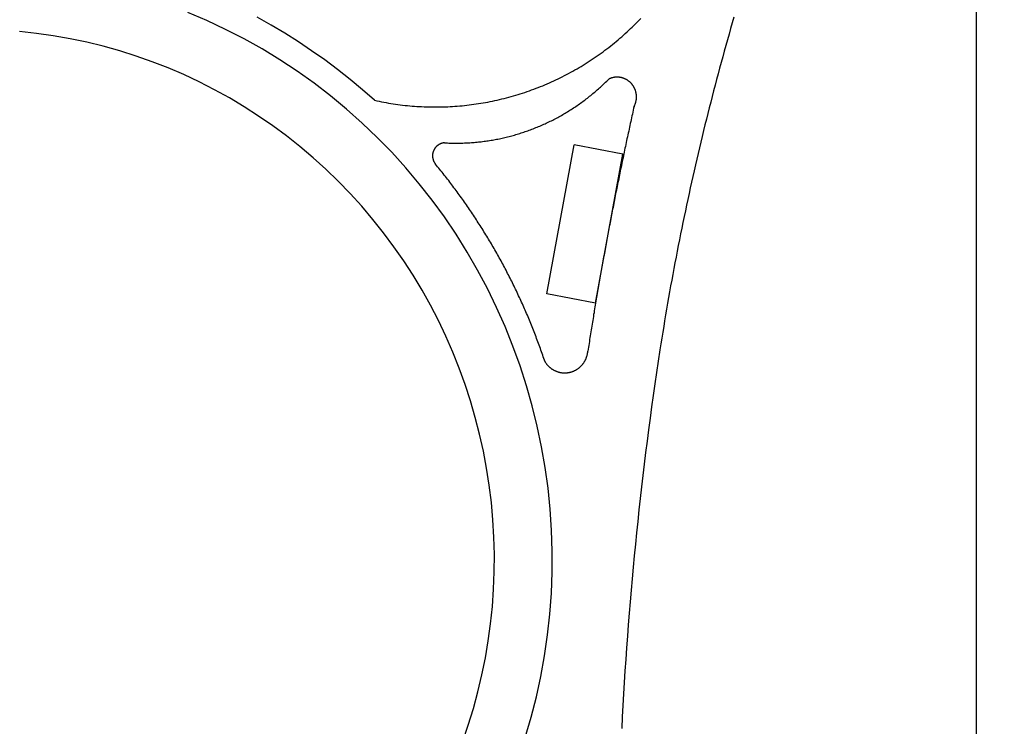
# Model space of a CAD drawing. Units: inches. Extents: x -583 to 1031, y 23 to 1262.
# Drawn here: x 1002 to 1016, y 1183 to 1193 of the extents above; entities that cross this region are included whole.
import ezdxf

# ---------------------------------------------------------------- set-up
doc = ezdxf.new("R2010")
doc.units = ezdxf.units.IN
doc.header["$MEASUREMENT"] = 0
doc.styles.add('simplex', font='simplex.shx')
doc.dimstyles.get("Standard").update_dxf_attribs({"dimscale": 0, "dimtxt": 0.09375, "dimasz": 0.15625, "dimexe": 0.125, "dimexo": 0.125, "dimgap": 0.09, "dimtad": 0, "dimdec": 4, "dimzin": 0, "dimdsep": 46, "dimlunit": 4, "dimtxsty": 'simplex', "dimblk": 'ARCHTICK', "dimcen": 0.09, "dimclrd": 10, "dimclre": 10, "dimclrt": 7, "dimadec": 1, "dimazin": 0, "dimtfac": 1, "dimtdec": 4, "dimtofl": 0, "dimtmove": 0, "dimatfit": 0, "dimfxl": 1, "dimfrac": 1, "dimtolj": 1, "dimtzin": 0, "dimarcsym": 0})

# ---------------------------------------------------------------- blocks, each defined once
blk = doc.blocks.new('_ArchTick')
at = {"color": 0, "linetype": 'ByBlock', "const_width": 0.15}
blk.add_lwpolyline([(-0.5, -0.5), (0.5, 0.5)], dxfattribs=at)
blk = doc.blocks.new('*D30')
at = {"color": 10, "lineweight": -2}
for p, q in [((1016.895, 1200.303), (1025.305, 1200.303)), ((1023.305, 1200.303), (1023.305, 1188.265)), ((1023.305, 1166.276), (1023.305, 1178.314)), ((1015.343, 1166.276), (1025.305, 1166.276))]:
    blk.add_line(p, q, dxfattribs=at)
at = {"layer": 'Defpoints', "color": 0}
for p in [(1014.895, 1200.303), (1013.343, 1166.276), (1023.305, 1166.276)]:
    blk.add_point(p, dxfattribs=at)
at = {"color": 10, "lineweight": -2, "xscale": 2.500000038838364, "yscale": 2.500000038838364, "zscale": 2.500000038838364}
for p, rotation in [((1023.305, 1200.303), 90), ((1023.305, 1166.276), 270)]:
    blk.add_blockref('_ArchTick', p, dxfattribs=dict(at, rotation=rotation))
at = {"color": 7, "insert": (1023.305, 1183.29), "char_height": 1.5, "attachment_point": 5, "rotation": 90, "style": 'simplex'}
blk.add_mtext('\\A1;2\'-10"', dxfattribs=at)
blk = doc.blocks.new('*D31')
at = {"color": 10, "lineweight": -2}
for p, q in [((1015.824, 1197.746), (1015.824, 1159.926)), ((989.825, 1163.882), (989.825, 1159.926)), ((989.825, 1161.926), (998.446, 1161.926)), ((1015.824, 1161.926), (1007.255, 1161.926))]:
    blk.add_line(p, q, dxfattribs=at)
at = {"layer": 'Defpoints', "color": 0}
for p in [(1015.824, 1199.746), (989.825, 1165.882), (989.825, 1161.926)]:
    blk.add_point(p, dxfattribs=at)
at = {"color": 10, "lineweight": -2, "xscale": 2.500000038838364, "yscale": 2.500000038838364, "zscale": 2.500000038838364, "rotation": 180}
blk.add_blockref('_ArchTick', (989.825, 1161.926), dxfattribs=at)
at = {"color": 10, "lineweight": -2, "xscale": 2.500000038838364, "yscale": 2.500000038838364, "zscale": 2.500000038838364}
blk.add_blockref('_ArchTick', (1015.824, 1161.926), dxfattribs=at)
at = {"color": 7, "insert": (1002.85, 1161.926), "char_height": 1.5, "attachment_point": 5, "style": 'simplex'}
blk.add_mtext('\\A1;2\'-2"', dxfattribs=at)

msp = doc.modelspace()

# ---------------------------------------------------------------- linework, layer by layer
for p, q in [((1009.76447, 1189.18103), (1010.15037, 1191.28457)), ((1010.83959, 1191.15371), (1010.15037, 1191.28457)), ((1010.4537, 1189.05017), (1010.83959, 1191.15371)), ((1010.4537, 1189.05017), (1009.76447, 1189.18103))]:
    msp.add_line(p, q)
at = {"color": 120}
msp.add_polyline3d([(1009.46261, 1182.92668, 0), (1009.54561, 1183.21073, 0), (1009.61861, 1183.49761, 0), (1009.68161, 1183.78696, 0), (1009.73461, 1184.0784, 0), (1009.77661, 1184.37156, 0), (1009.80861, 1184.66608, 0), (1009.83061, 1184.96158, 0), (1009.84161, 1185.25768, 0), (1009.84261, 1185.554, 0), (1009.83361, 1185.85017, 0), (1009.81361, 1186.14582, 0), (1009.78361, 1186.44056, 0), (1009.74361, 1186.73402, 0), (1009.69261, 1187.02583, 0), (1009.63161, 1187.31561, 0), (1009.56061, 1187.603, 0), (1009.47961, 1187.88764, 0), (1009.38861, 1188.16915, 0), (1009.28861, 1188.44719, 0), (1009.17761, 1188.72139, 0), (1009.05761, 1188.99141, 0), (1008.92861, 1189.25691, 0), (1008.78961, 1189.51755, 0), (1008.64261, 1189.77299, 0), (1008.48561, 1190.02292, 0), (1008.32061, 1190.26701, 0), (1008.14661, 1190.50495, 0), (1007.96561, 1190.73644, 0), (1007.77561, 1190.96119, 0), (1007.57761, 1191.17891, 0), (1007.37261, 1191.38932, 0), (1007.16061, 1191.59216, 0), (1006.94061, 1191.78716, 0), (1006.71461, 1191.97409, 0), (1006.48261, 1192.15269, 0), (1006.24361, 1192.32276, 0), (1005.99961, 1192.48406, 0), (1005.74961, 1192.63639, 0), (1005.49461, 1192.77956, 0), (1005.23461, 1192.91339, 0), (1004.97061, 1193.0377, 0), (1004.70161, 1193.15235, 0)], dxfattribs=at)
for points in [[(1007.33461, 1191.91251, 0), (1007.16461, 1192.06188, 0), (1006.99061, 1192.20665, 0), (1006.81361, 1192.34671, 0), (1006.63261, 1192.48198, 0), (1006.44861, 1192.61236, 0), (1006.26161, 1192.73776, 0), (1006.07061, 1192.85809, 0), (1005.87661, 1192.97326, 0), (1005.68061, 1193.0832, 0)], [(1007.33461, 1191.91251, 0), (1007.36661, 1191.90538, 0), (1007.39961, 1191.89853, 0), (1007.43261, 1191.89196, 0), (1007.46561, 1191.88567, 0), (1007.49861, 1191.87965, 0), (1007.53261, 1191.87392, 0), (1007.56561, 1191.86847, 0), (1007.59861, 1191.8633, 0), (1007.63161, 1191.85841, 0), (1007.66461, 1191.8538, 0), (1007.69861, 1191.84948, 0), (1007.73161, 1191.84543, 0), (1007.76561, 1191.84167, 0), (1007.79861, 1191.83819, 0), (1007.83161, 1191.835, 0), (1007.86561, 1191.83208, 0), (1007.89861, 1191.82946, 0), (1007.93261, 1191.82711, 0), (1007.96561, 1191.82505, 0), (1007.99961, 1191.82327, 0), (1008.03361, 1191.82178, 0), (1008.06661, 1191.82057, 0), (1008.10061, 1191.81964, 0), (1008.13361, 1191.819, 0), (1008.16761, 1191.81865, 0), (1008.20061, 1191.81857, 0), (1008.23461, 1191.81879, 0), (1008.26861, 1191.81928, 0), (1008.30161, 1191.82006, 0), (1008.33561, 1191.82113, 0), (1008.36861, 1191.82248, 0), (1008.40261, 1191.82411, 0), (1008.43561, 1191.82603, 0), (1008.46961, 1191.82823, 0), (1008.50361, 1191.83072, 0), (1008.53661, 1191.83348, 0), (1008.56961, 1191.83654, 0), (1008.60361, 1191.83987, 0), (1008.63661, 1191.84349, 0), (1008.67061, 1191.84739, 0), (1008.70361, 1191.85157, 0), (1008.73661, 1191.85604, 0), (1008.77061, 1191.86078, 0), (1008.80361, 1191.86581, 0), (1008.83661, 1191.87112, 0), (1008.86961, 1191.87671, 0), (1008.90261, 1191.88258, 0), (1008.93561, 1191.88873, 0), (1008.96861, 1191.89516, 0), (1009.00161, 1191.90187, 0), (1009.03461, 1191.90886, 0), (1009.06761, 1191.91613, 0), (1009.10061, 1191.92367, 0), (1009.13261, 1191.93149, 0), (1009.16561, 1191.93959, 0), (1009.19861, 1191.94796, 0), (1009.23061, 1191.95661, 0), (1009.26361, 1191.96553, 0), (1009.29561, 1191.97473, 0), (1009.32761, 1191.9842, 0), (1009.35961, 1191.99394, 0), (1009.39161, 1192.00396, 0), (1009.42461, 1192.01425, 0), (1009.45561, 1192.0248, 0), (1009.48761, 1192.03563, 0), (1009.51961, 1192.04673, 0), (1009.55161, 1192.0581, 0), (1009.58261, 1192.06973, 0), (1009.61461, 1192.08163, 0), (1009.64561, 1192.0938, 0), (1009.67761, 1192.10623, 0), (1009.70861, 1192.11893, 0), (1009.73961, 1192.13189, 0), (1009.77061, 1192.14511, 0), (1009.80161, 1192.1586, 0), (1009.83161, 1192.17235, 0), (1009.86261, 1192.18635, 0), (1009.89361, 1192.20062, 0), (1009.92361, 1192.21514, 0), (1009.95361, 1192.22992, 0), (1009.98361, 1192.24495, 0), (1010.01461, 1192.26024, 0), (1010.04361, 1192.27579, 0), (1010.07361, 1192.29159, 0), (1010.10361, 1192.30763, 0), (1010.13261, 1192.32393, 0), (1010.16261, 1192.34048, 0), (1010.19161, 1192.35728, 0), (1010.22061, 1192.37432, 0), (1010.24961, 1192.39161, 0), (1010.27861, 1192.40915, 0), (1010.30761, 1192.42692, 0), (1010.33561, 1192.44494, 0), (1010.36461, 1192.4632, 0), (1010.39261, 1192.4817, 0), (1010.42061, 1192.50044, 0), (1010.44861, 1192.51942, 0), (1010.47661, 1192.53863, 0), (1010.50361, 1192.55808, 0), (1010.53161, 1192.57776, 0), (1010.55861, 1192.59767, 0), (1010.58561, 1192.61781, 0), (1010.61261, 1192.63818, 0), (1010.63961, 1192.65878, 0), (1010.66661, 1192.67961, 0), (1010.69261, 1192.70066, 0), (1010.71861, 1192.72193, 0), (1010.74561, 1192.74343, 0), (1010.77061, 1192.76514, 0), (1010.79661, 1192.78708, 0), (1010.82261, 1192.80923, 0), (1010.84761, 1192.83159, 0), (1010.87261, 1192.85418, 0), (1010.89761, 1192.87697, 0), (1010.92261, 1192.89997, 0), (1010.94761, 1192.92319, 0), (1010.97161, 1192.94661, 0), (1010.99661, 1192.97024, 0), (1011.02061, 1192.99407, 0), (1011.04461, 1193.01811, 0), (1011.06761, 1193.04235, 0), (1011.09161, 1193.06679, 0)], [(1012.40461, 1193.08606, 0), (1012.38161, 1193.00646, 0), (1012.35861, 1192.92681, 0), (1012.33561, 1192.84711, 0), (1012.31361, 1192.76735, 0), (1012.29161, 1192.68754, 0), (1012.26861, 1192.60769, 0), (1012.24661, 1192.52778, 0), (1012.22561, 1192.44782, 0), (1012.20361, 1192.36781, 0), (1012.18161, 1192.28775, 0), (1012.16061, 1192.20765, 0), (1012.13961, 1192.12749, 0), (1012.11861, 1192.04729, 0), (1012.09761, 1191.96704, 0), (1012.07761, 1191.88674, 0), (1012.05661, 1191.80639, 0), (1012.03661, 1191.726, 0), (1012.01661, 1191.64556, 0), (1011.99661, 1191.56508, 0), (1011.97661, 1191.48455, 0), (1011.95761, 1191.40398, 0), (1011.93861, 1191.32336, 0), (1011.91861, 1191.2427, 0), (1011.90061, 1191.16199, 0), (1011.88161, 1191.08124, 0), (1011.86261, 1191.00045, 0), (1011.84461, 1190.91961, 0), (1011.82561, 1190.83874, 0), (1011.80761, 1190.75782, 0), (1011.78961, 1190.67686, 0), (1011.77261, 1190.59586, 0), (1011.75461, 1190.51482, 0), (1011.73761, 1190.43374, 0), (1011.72061, 1190.35262, 0), (1011.70361, 1190.27146, 0), (1011.68661, 1190.19026, 0), (1011.66961, 1190.10902, 0), (1011.65361, 1190.02775, 0), (1011.63661, 1189.94644, 0), (1011.62061, 1189.86509, 0), (1011.60461, 1189.7837, 0), (1011.58961, 1189.70228, 0), (1011.57361, 1189.62082, 0), (1011.55861, 1189.53933, 0), (1011.54261, 1189.4578, 0), (1011.52761, 1189.37624, 0), (1011.51261, 1189.29464, 0), (1011.49861, 1189.21301, 0), (1011.48361, 1189.13134, 0), (1011.46961, 1189.04965, 0), (1011.45561, 1188.96792, 0), (1011.44161, 1188.88615, 0), (1011.42761, 1188.80436, 0), (1011.41461, 1188.72253, 0), (1011.40061, 1188.64068, 0), (1011.38761, 1188.55879, 0), (1011.37461, 1188.47687, 0), (1011.36161, 1188.39493, 0)], [(1008.57961, 1182.86891, 0), (1008.65861, 1183.10005, 0), (1008.72961, 1183.33369, 0), (1008.79361, 1183.56959, 0), (1008.84961, 1183.80748, 0), (1008.89861, 1184.04711, 0), (1008.93861, 1184.28823, 0), (1008.97161, 1184.53058, 0), (1008.99761, 1184.77389, 0), (1009.01461, 1185.01792, 0), (1009.02361, 1185.26239, 0), (1009.02561, 1185.50704, 0), (1009.01961, 1185.75162, 0), (1009.00561, 1185.99586, 0), (1008.98361, 1186.2395, 0), (1008.95361, 1186.48227, 0), (1008.91561, 1186.72393, 0), (1008.87061, 1186.96421, 0), (1008.81761, 1187.20284, 0), (1008.75661, 1187.43959, 0), (1008.68861, 1187.67418, 0), (1008.61261, 1187.90638, 0), (1008.52961, 1188.13593, 0), (1008.43861, 1188.36259, 0), (1008.34161, 1188.58611, 0), (1008.23661, 1188.80626, 0), (1008.12461, 1189.02279, 0), (1008.00561, 1189.23549, 0), (1007.87961, 1189.44411, 0), (1007.74761, 1189.64844, 0), (1007.60861, 1189.84826, 0), (1007.46361, 1190.04335, 0), (1007.31261, 1190.23351, 0), (1007.15461, 1190.41853, 0), (1006.99161, 1190.59821, 0), (1006.82261, 1190.77236, 0), (1006.64861, 1190.94079, 0), (1006.46861, 1191.10333, 0), (1006.28361, 1191.2598, 0), (1006.09361, 1191.41003, 0), (1005.89961, 1191.55386, 0), (1005.70061, 1191.69113, 0), (1005.49661, 1191.82171, 0), (1005.28961, 1191.94545, 0), (1005.07861, 1192.06221, 0), (1004.86361, 1192.17188, 0), (1004.64461, 1192.27433, 0), (1004.42361, 1192.36946, 0), (1004.19861, 1192.45716, 0), (1003.97161, 1192.53734, 0), (1003.74161, 1192.60992, 0), (1003.50961, 1192.67481, 0), (1003.27661, 1192.73194, 0), (1003.04061, 1192.78127, 0), (1002.80361, 1192.82272, 0), (1002.56561, 1192.85626, 0), (1002.32661, 1192.88186, 0)], [(1008.32361, 1191.31285, 0), (1008.34361, 1191.31182, 0), (1008.36261, 1191.31093, 0), (1008.38261, 1191.31017, 0), (1008.40261, 1191.30954, 0), (1008.42261, 1191.30904, 0), (1008.44261, 1191.30868, 0), (1008.46261, 1191.30845, 0), (1008.48261, 1191.30835, 0), (1008.50261, 1191.30839, 0), (1008.52261, 1191.30855, 0), (1008.54261, 1191.30885, 0), (1008.56261, 1191.30929, 0), (1008.58261, 1191.30985, 0), (1008.60261, 1191.31055, 0), (1008.62261, 1191.31138, 0), (1008.64161, 1191.31234, 0), (1008.66161, 1191.31344, 0), (1008.68161, 1191.31466, 0), (1008.70161, 1191.31602, 0), (1008.72161, 1191.31751, 0), (1008.74161, 1191.31914, 0), (1008.76161, 1191.32089, 0), (1008.78161, 1191.32278, 0), (1008.80061, 1191.3248, 0), (1008.82061, 1191.32696, 0), (1008.84061, 1191.32924, 0), (1008.86061, 1191.33165, 0), (1008.88061, 1191.3342, 0), (1008.89961, 1191.33688, 0), (1008.91961, 1191.33969, 0), (1008.93961, 1191.34263, 0), (1008.95961, 1191.3457, 0), (1008.97861, 1191.34891, 0), (1008.99861, 1191.35224, 0), (1009.01861, 1191.35571, 0), (1009.03761, 1191.3593, 0), (1009.05761, 1191.36303, 0), (1009.07661, 1191.36689, 0), (1009.09661, 1191.37087, 0), (1009.11661, 1191.37499, 0), (1009.13561, 1191.37923, 0), (1009.15461, 1191.38361, 0), (1009.17461, 1191.38812, 0), (1009.19361, 1191.39275, 0), (1009.21361, 1191.39751, 0), (1009.23261, 1191.4024, 0), (1009.25161, 1191.40743, 0), (1009.27161, 1191.41257, 0), (1009.29061, 1191.41785, 0), (1009.30961, 1191.42326, 0), (1009.32861, 1191.42879, 0), (1009.34761, 1191.43445, 0), (1009.36761, 1191.44024, 0), (1009.38661, 1191.44615, 0), (1009.40561, 1191.45219, 0), (1009.42461, 1191.45836, 0), (1009.44361, 1191.46465, 0), (1009.46261, 1191.47107, 0), (1009.48061, 1191.47762, 0), (1009.49961, 1191.48429, 0), (1009.51861, 1191.49108, 0), (1009.53761, 1191.49801, 0), (1009.55561, 1191.50505, 0), (1009.57461, 1191.51222, 0), (1009.59361, 1191.51951, 0), (1009.61161, 1191.52693, 0), (1009.63061, 1191.53447, 0), (1009.64861, 1191.54213, 0), (1009.66761, 1191.54992, 0), (1009.68561, 1191.55783, 0), (1009.70361, 1191.56585, 0), (1009.72261, 1191.57401, 0), (1009.74061, 1191.58228, 0), (1009.75861, 1191.59067, 0), (1009.77661, 1191.59919, 0), (1009.79461, 1191.60782, 0), (1009.81261, 1191.61657, 0), (1009.83061, 1191.62545, 0), (1009.84861, 1191.63444, 0), (1009.86661, 1191.64355, 0), (1009.88361, 1191.65278, 0), (1009.90161, 1191.66213, 0), (1009.91961, 1191.67159, 0), (1009.93661, 1191.68117, 0), (1009.95461, 1191.69087, 0), (1009.97161, 1191.70069, 0), (1009.98961, 1191.71062, 0), (1010.00661, 1191.72066, 0), (1010.02361, 1191.73082, 0), (1010.04061, 1191.7411, 0), (1010.05861, 1191.75149, 0), (1010.07561, 1191.76199, 0), (1010.09261, 1191.77261, 0), (1010.10961, 1191.78334, 0), (1010.12561, 1191.79418, 0), (1010.14261, 1191.80513, 0), (1010.15961, 1191.8162, 0), (1010.17661, 1191.82737, 0), (1010.19261, 1191.83866, 0), (1010.20961, 1191.85006, 0), (1010.22561, 1191.86156, 0), (1010.24161, 1191.87318, 0), (1010.25861, 1191.8849, 0), (1010.27461, 1191.89673, 0), (1010.29061, 1191.90867, 0), (1010.30661, 1191.92071, 0), (1010.32261, 1191.93287, 0), (1010.33861, 1191.94512, 0), (1010.35461, 1191.95749, 0), (1010.36961, 1191.96995, 0), (1010.38561, 1191.98253, 0), (1010.40161, 1191.9952, 0), (1010.41661, 1192.00798, 0), (1010.43161, 1192.02086, 0), (1010.44761, 1192.03385, 0), (1010.46261, 1192.04693, 0), (1010.47761, 1192.06012, 0), (1010.49261, 1192.07341, 0), (1010.50761, 1192.08679, 0), (1010.52261, 1192.10028, 0), (1010.53761, 1192.11386, 0), (1010.55261, 1192.12755, 0), (1010.56661, 1192.14133, 0), (1010.58161, 1192.15521, 0), (1010.59561, 1192.16918, 0), (1010.61061, 1192.18325, 0), (1010.62461, 1192.19742, 0), (1010.63861, 1192.21168, 0)], [(1010.99661, 1191.82646, 0), (1010.99961, 1191.83129, 0), (1011.00161, 1191.83617, 0), (1011.00361, 1191.84109, 0), (1011.00661, 1191.84607, 0), (1011.00861, 1191.85108, 0), (1011.01061, 1191.85614, 0), (1011.01261, 1191.86125, 0), (1011.01461, 1191.86639, 0), (1011.01661, 1191.87156, 0), (1011.01761, 1191.87677, 0), (1011.01961, 1191.88202, 0), (1011.02061, 1191.88729, 0), (1011.02261, 1191.8926, 0), (1011.02361, 1191.89793, 0), (1011.02461, 1191.90328, 0), (1011.02561, 1191.90866, 0), (1011.02661, 1191.91406, 0), (1011.02761, 1191.91948, 0), (1011.02861, 1191.92491, 0), (1011.02861, 1191.93036, 0), (1011.02961, 1191.93582, 0), (1011.02961, 1191.94129, 0), (1011.03061, 1191.94676, 0), (1011.03061, 1191.95225, 0), (1011.03061, 1191.95773, 0), (1011.03061, 1191.96322, 0), (1011.03061, 1191.96871, 0), (1011.03061, 1191.97419, 0), (1011.03061, 1191.97967, 0), (1011.02961, 1191.98514, 0), (1011.02961, 1191.9906, 0), (1011.02861, 1191.99605, 0), (1011.02761, 1192.00149, 0), (1011.02661, 1192.00691, 0), (1011.02561, 1192.01231, 0), (1011.02461, 1192.0177, 0), (1011.02361, 1192.02306, 0), (1011.02261, 1192.02839, 0), (1011.02161, 1192.03371, 0), (1011.01961, 1192.03899, 0), (1011.01861, 1192.04424, 0), (1011.01661, 1192.04946, 0), (1011.01461, 1192.05465, 0), (1011.01261, 1192.0598, 0), (1011.01061, 1192.06491, 0), (1011.00861, 1192.06998, 0), (1011.00661, 1192.07501, 0), (1011.00461, 1192.07999, 0), (1011.00261, 1192.08493, 0), (1010.99961, 1192.08982, 0), (1010.99761, 1192.09466, 0), (1010.99461, 1192.09945, 0), (1010.99161, 1192.10418, 0), (1010.98861, 1192.10886, 0), (1010.98661, 1192.11348, 0), (1010.98361, 1192.11804, 0), (1010.97961, 1192.12254, 0), (1010.97661, 1192.12698, 0), (1010.97361, 1192.13135, 0), (1010.97061, 1192.13566, 0), (1010.96661, 1192.13989, 0), (1010.96361, 1192.14406, 0), (1010.95961, 1192.14816, 0), (1010.95561, 1192.15219, 0), (1010.95261, 1192.15614, 0), (1010.94861, 1192.16001, 0), (1010.94461, 1192.16381, 0), (1010.94061, 1192.16753, 0), (1010.93661, 1192.17117, 0), (1010.93261, 1192.17472, 0), (1010.92861, 1192.1782, 0), (1010.92361, 1192.18158, 0), (1010.91961, 1192.18489, 0), (1010.91561, 1192.1881, 0), (1010.91061, 1192.19123, 0), (1010.90661, 1192.19427, 0), (1010.90161, 1192.19722, 0), (1010.89761, 1192.20007, 0), (1010.89261, 1192.20283, 0), (1010.88761, 1192.2055, 0), (1010.88361, 1192.20807, 0), (1010.87861, 1192.21055, 0), (1010.87361, 1192.21293, 0), (1010.86861, 1192.21521, 0), (1010.86361, 1192.21739, 0), (1010.85861, 1192.21948, 0), (1010.85361, 1192.22146, 0), (1010.84861, 1192.22334, 0), (1010.84361, 1192.22512, 0), (1010.83861, 1192.2268, 0), (1010.83361, 1192.22837, 0), (1010.82761, 1192.22984, 0), (1010.82261, 1192.2312, 0), (1010.81761, 1192.23246, 0), (1010.81261, 1192.23362, 0), (1010.80661, 1192.23466, 0), (1010.80161, 1192.2356, 0), (1010.79661, 1192.23644, 0), (1010.79061, 1192.23717, 0), (1010.78561, 1192.23779, 0), (1010.78061, 1192.2383, 0), (1010.77461, 1192.2387, 0), (1010.76961, 1192.239, 0), (1010.76361, 1192.23918, 0), (1010.75861, 1192.23926, 0), (1010.75361, 1192.23924, 0), (1010.74761, 1192.2391, 0), (1010.74261, 1192.23885, 0), (1010.73761, 1192.2385, 0), (1010.73161, 1192.23804, 0), (1010.72661, 1192.23747, 0), (1010.72061, 1192.23679, 0), (1010.71561, 1192.23601, 0), (1010.71061, 1192.23512, 0), (1010.70461, 1192.23412, 0), (1010.69961, 1192.23302, 0), (1010.69461, 1192.23181, 0), (1010.68961, 1192.23049, 0), (1010.68361, 1192.22907, 0), (1010.67861, 1192.22755, 0), (1010.67361, 1192.22592, 0), (1010.66861, 1192.22419, 0), (1010.66361, 1192.22235, 0), (1010.65861, 1192.22042, 0), (1010.65361, 1192.21838, 0), (1010.64861, 1192.21625, 0), (1010.64361, 1192.21401, 0), (1010.63861, 1192.21168, 0)], [(1010.99661, 1191.82646, 0), (1010.99061, 1191.79968, 0), (1010.98461, 1191.77289, 0), (1010.97861, 1191.7461, 0), (1010.97261, 1191.71931, 0), (1010.96661, 1191.69251, 0), (1010.96061, 1191.66571, 0), (1010.95561, 1191.63891, 0), (1010.94961, 1191.6121, 0), (1010.94361, 1191.58529, 0), (1010.93761, 1191.55848, 0), (1010.93161, 1191.53166, 0), (1010.92561, 1191.50485, 0), (1010.92061, 1191.47802, 0), (1010.91461, 1191.4512, 0), (1010.90861, 1191.42437, 0), (1010.90261, 1191.39754, 0), (1010.89661, 1191.37071, 0), (1010.89161, 1191.34387, 0), (1010.88561, 1191.31703, 0), (1010.87961, 1191.29019, 0), (1010.87461, 1191.26334, 0), (1010.86861, 1191.23649, 0), (1010.86261, 1191.20964, 0), (1010.85761, 1191.18279, 0), (1010.85161, 1191.15593, 0), (1010.84561, 1191.12907, 0), (1010.84061, 1191.10221, 0), (1010.83461, 1191.07534, 0), (1010.82961, 1191.04847, 0), (1010.82361, 1191.0216, 0), (1010.81761, 1190.99472, 0), (1010.81261, 1190.96785, 0), (1010.80661, 1190.94096, 0), (1010.80161, 1190.91408, 0), (1010.79561, 1190.88719, 0), (1010.79061, 1190.8603, 0), (1010.78461, 1190.83341, 0), (1010.77961, 1190.80652, 0), (1010.77461, 1190.77962, 0), (1010.76861, 1190.75272, 0), (1010.76361, 1190.72581, 0), (1010.75761, 1190.69891, 0), (1010.75261, 1190.672, 0), (1010.74761, 1190.64508, 0), (1010.74161, 1190.61817, 0), (1010.73661, 1190.59125, 0), (1010.73061, 1190.56433, 0), (1010.72561, 1190.53741, 0), (1010.72061, 1190.51048, 0), (1010.71561, 1190.48355, 0), (1010.70961, 1190.45662, 0), (1010.70461, 1190.42968, 0), (1010.69961, 1190.40274, 0), (1010.69461, 1190.3758, 0), (1010.68861, 1190.34886, 0), (1010.68361, 1190.32192, 0), (1010.67861, 1190.29497, 0), (1010.67361, 1190.26802, 0), (1010.66861, 1190.24106, 0), (1010.66261, 1190.2141, 0), (1010.65761, 1190.18715, 0), (1010.65261, 1190.16018, 0), (1010.64761, 1190.13322, 0), (1010.64261, 1190.10625, 0), (1010.63761, 1190.07928, 0), (1010.63261, 1190.05231, 0), (1010.62761, 1190.02533, 0), (1010.62261, 1189.99835, 0), (1010.61761, 1189.97137, 0), (1010.61261, 1189.94439, 0), (1010.60761, 1189.9174, 0), (1010.60261, 1189.89042, 0), (1010.59761, 1189.86342, 0), (1010.59261, 1189.83643, 0), (1010.58761, 1189.80943, 0), (1010.58261, 1189.78243, 0), (1010.57761, 1189.75543, 0), (1010.57261, 1189.72843, 0), (1010.56761, 1189.70142, 0), (1010.56261, 1189.67441, 0), (1010.55761, 1189.6474, 0), (1010.55261, 1189.62039, 0), (1010.54861, 1189.59337, 0), (1010.54361, 1189.56635, 0), (1010.53861, 1189.53933, 0), (1010.53361, 1189.5123, 0), (1010.52861, 1189.48527, 0), (1010.52461, 1189.45824, 0), (1010.51961, 1189.43121, 0), (1010.51461, 1189.40418, 0), (1010.50961, 1189.37714, 0), (1010.50561, 1189.3501, 0), (1010.50061, 1189.32306, 0), (1010.49561, 1189.29601, 0), (1010.49061, 1189.26897, 0), (1010.48661, 1189.24192, 0), (1010.48161, 1189.21487, 0), (1010.47761, 1189.18781, 0), (1010.47261, 1189.16075, 0), (1010.46761, 1189.13369, 0), (1010.46361, 1189.10663, 0), (1010.45861, 1189.07957, 0), (1010.45461, 1189.0525, 0), (1010.44961, 1189.02543, 0), (1010.44461, 1188.99836, 0), (1010.44061, 1188.97129, 0), (1010.43561, 1188.94421, 0), (1010.43161, 1188.91713, 0), (1010.42661, 1188.89005, 0), (1010.42261, 1188.86297, 0), (1010.41861, 1188.83588, 0), (1010.41361, 1188.8088, 0), (1010.40961, 1188.78171, 0), (1010.40461, 1188.75461, 0), (1010.40061, 1188.72752, 0), (1010.39561, 1188.70042, 0), (1010.39161, 1188.67332, 0), (1010.38761, 1188.64622, 0), (1010.38261, 1188.61912, 0), (1010.37861, 1188.59201, 0), (1010.37461, 1188.5649, 0), (1010.36961, 1188.53779, 0), (1010.36561, 1188.51068, 0), (1010.36161, 1188.48356, 0), (1010.35761, 1188.45645, 0), (1010.35261, 1188.42933, 0), (1010.34861, 1188.4022, 0), (1010.34461, 1188.37508, 0)], [(1008.32361, 1191.31285, 0), (1008.32061, 1191.31263, 0), (1008.31661, 1191.31235, 0), (1008.31361, 1191.31203, 0), (1008.31061, 1191.31165, 0), (1008.30761, 1191.31121, 0), (1008.30461, 1191.31073, 0), (1008.30161, 1191.31019, 0), (1008.29861, 1191.30959, 0), (1008.29561, 1191.30895, 0), (1008.29261, 1191.30825, 0), (1008.28961, 1191.3075, 0), (1008.28661, 1191.3067, 0), (1008.28361, 1191.30584, 0), (1008.28061, 1191.30494, 0), (1008.27761, 1191.30398, 0), (1008.27461, 1191.30297, 0), (1008.27161, 1191.30192, 0), (1008.26961, 1191.30081, 0), (1008.26661, 1191.29965, 0), (1008.26361, 1191.29844, 0), (1008.26061, 1191.29718, 0), (1008.25761, 1191.29587, 0), (1008.25461, 1191.29452, 0), (1008.25261, 1191.29311, 0), (1008.24961, 1191.29166, 0), (1008.24661, 1191.29016, 0), (1008.24361, 1191.28861, 0), (1008.24161, 1191.28702, 0), (1008.23861, 1191.28538, 0), (1008.23661, 1191.2837, 0), (1008.23361, 1191.28197, 0), (1008.23061, 1191.28019, 0), (1008.22861, 1191.27838, 0), (1008.22561, 1191.27651, 0), (1008.22361, 1191.27461, 0), (1008.22161, 1191.27266, 0), (1008.21861, 1191.27067, 0), (1008.21661, 1191.26864, 0), (1008.21461, 1191.26657, 0), (1008.21161, 1191.26446, 0), (1008.20961, 1191.26231, 0), (1008.20761, 1191.26012, 0), (1008.20561, 1191.25789, 0), (1008.20261, 1191.25563, 0), (1008.20061, 1191.25332, 0), (1008.19861, 1191.25099, 0), (1008.19661, 1191.24861, 0), (1008.19461, 1191.2462, 0), (1008.19261, 1191.24376, 0), (1008.19061, 1191.24129, 0), (1008.18961, 1191.23878, 0), (1008.18761, 1191.23624, 0), (1008.18561, 1191.23366, 0), (1008.18361, 1191.23106, 0), (1008.18261, 1191.22843, 0), (1008.18061, 1191.22577, 0), (1008.17861, 1191.22308, 0), (1008.17761, 1191.22036, 0), (1008.17561, 1191.21762, 0), (1008.17461, 1191.21485, 0), (1008.17261, 1191.21206, 0), (1008.17161, 1191.20924, 0), (1008.17061, 1191.2064, 0), (1008.16861, 1191.20353, 0), (1008.16761, 1191.20065, 0), (1008.16661, 1191.19774, 0), (1008.16561, 1191.19482, 0), (1008.16461, 1191.19187, 0), (1008.16361, 1191.18891, 0), (1008.16261, 1191.18593, 0), (1008.16161, 1191.18293, 0), (1008.16061, 1191.17992, 0), (1008.15961, 1191.17689, 0), (1008.15961, 1191.17385, 0), (1008.15861, 1191.17079, 0), (1008.15761, 1191.16773, 0), (1008.15761, 1191.16465, 0), (1008.15661, 1191.16156, 0), (1008.15561, 1191.15846, 0), (1008.15561, 1191.15536, 0), (1008.15561, 1191.15224, 0), (1008.15461, 1191.14912, 0), (1008.15461, 1191.146, 0), (1008.15461, 1191.14287, 0), (1008.15361, 1191.13973, 0), (1008.15361, 1191.1366, 0), (1008.15361, 1191.13346, 0), (1008.15361, 1191.13032, 0), (1008.15361, 1191.12717, 0), (1008.15361, 1191.12403, 0), (1008.15361, 1191.1209, 0), (1008.15461, 1191.11776, 0), (1008.15461, 1191.11463, 0), (1008.15461, 1191.1115, 0), (1008.15461, 1191.10838, 0), (1008.15561, 1191.10526, 0), (1008.15561, 1191.10215, 0), (1008.15661, 1191.09905, 0), (1008.15661, 1191.09596, 0), (1008.15761, 1191.09287, 0), (1008.15761, 1191.0898, 0), (1008.15861, 1191.08674, 0), (1008.15961, 1191.08369, 0), (1008.16061, 1191.08066, 0), (1008.16161, 1191.07764, 0), (1008.16161, 1191.07463, 0), (1008.16261, 1191.07164, 0), (1008.16361, 1191.06867, 0), (1008.16461, 1191.06572, 0), (1008.16661, 1191.06278, 0), (1008.16761, 1191.05987, 0), (1008.16861, 1191.05697, 0), (1008.16961, 1191.0541, 0), (1008.17061, 1191.05124, 0), (1008.17261, 1191.04841, 0), (1008.17361, 1191.04561, 0), (1008.17561, 1191.04283, 0), (1008.17661, 1191.04007, 0), (1008.17861, 1191.03734, 0), (1008.17961, 1191.03464, 0), (1008.18161, 1191.03196, 0), (1008.18261, 1191.02932, 0), (1008.18461, 1191.0267, 0), (1008.18661, 1191.02411, 0), (1008.18861, 1191.02156, 0), (1008.19061, 1191.01903, 0), (1008.19161, 1191.01654, 0), (1008.19361, 1191.01408, 0)], [(1009.74161, 1188.22388, 0), (1009.73361, 1188.2477, 0), (1009.72461, 1188.2715, 0), (1009.71661, 1188.29527, 0), (1009.70861, 1188.31902, 0), (1009.70061, 1188.34275, 0), (1009.69261, 1188.36645, 0), (1009.68361, 1188.39012, 0), (1009.67561, 1188.41377, 0), (1009.66661, 1188.4374, 0), (1009.65861, 1188.461, 0), (1009.64961, 1188.48458, 0), (1009.64061, 1188.50812, 0), (1009.63161, 1188.53165, 0), (1009.62261, 1188.55514, 0), (1009.61361, 1188.57862, 0), (1009.60461, 1188.60206, 0), (1009.59561, 1188.62548, 0), (1009.58661, 1188.64887, 0), (1009.57761, 1188.67223, 0), (1009.56861, 1188.69557, 0), (1009.55861, 1188.71888, 0), (1009.54961, 1188.74216, 0), (1009.54061, 1188.76541, 0), (1009.53061, 1188.78863, 0), (1009.52061, 1188.81183, 0), (1009.51161, 1188.835, 0), (1009.50161, 1188.85814, 0), (1009.49161, 1188.88125, 0), (1009.48161, 1188.90433, 0), (1009.47161, 1188.92738, 0), (1009.46161, 1188.9504, 0), (1009.45161, 1188.9734, 0), (1009.44161, 1188.99636, 0), (1009.43161, 1189.01929, 0), (1009.42161, 1189.0422, 0), (1009.41061, 1189.06507, 0), (1009.40061, 1189.08791, 0), (1009.38961, 1189.11072, 0), (1009.37961, 1189.1335, 0), (1009.36861, 1189.15625, 0), (1009.35861, 1189.17897, 0), (1009.34761, 1189.20165, 0), (1009.33661, 1189.22431, 0), (1009.32561, 1189.24693, 0), (1009.31461, 1189.26952, 0), (1009.30361, 1189.29208, 0), (1009.29261, 1189.3146, 0), (1009.28161, 1189.33709, 0), (1009.27061, 1189.35955, 0), (1009.25961, 1189.38198, 0), (1009.24861, 1189.40437, 0), (1009.23661, 1189.42673, 0), (1009.22561, 1189.44905, 0), (1009.21361, 1189.47135, 0), (1009.20261, 1189.4936, 0), (1009.19061, 1189.51583, 0), (1009.17861, 1189.53802, 0), (1009.16761, 1189.56017, 0), (1009.15561, 1189.58229, 0), (1009.14361, 1189.60437, 0), (1009.13161, 1189.62642, 0), (1009.11961, 1189.64844, 0), (1009.10761, 1189.67041, 0), (1009.09561, 1189.69236, 0), (1009.08361, 1189.71426, 0), (1009.07061, 1189.73613, 0), (1009.05861, 1189.75797, 0), (1009.04661, 1189.77977, 0), (1009.03361, 1189.80153, 0), (1009.02161, 1189.82325, 0), (1009.00861, 1189.84494, 0), (1008.99661, 1189.86659, 0), (1008.98361, 1189.8882, 0), (1008.97061, 1189.90978, 0), (1008.95761, 1189.93131, 0), (1008.94461, 1189.95281, 0), (1008.93161, 1189.97427, 0), (1008.91861, 1189.9957, 0), (1008.90561, 1190.01708, 0), (1008.89261, 1190.03842, 0), (1008.87961, 1190.05973, 0), (1008.86661, 1190.081, 0), (1008.85361, 1190.10223, 0), (1008.83961, 1190.12342, 0), (1008.82661, 1190.14457, 0), (1008.81261, 1190.16568, 0), (1008.79961, 1190.18675, 0), (1008.78561, 1190.20778, 0), (1008.77261, 1190.22877, 0), (1008.75861, 1190.24971, 0), (1008.74461, 1190.27062, 0), (1008.73061, 1190.29149, 0), (1008.71661, 1190.31232, 0), (1008.70261, 1190.3331, 0), (1008.68861, 1190.35385, 0), (1008.67461, 1190.37455, 0), (1008.66061, 1190.39521, 0), (1008.64661, 1190.41583, 0), (1008.63261, 1190.43641, 0), (1008.61761, 1190.45694, 0), (1008.60361, 1190.47743, 0), (1008.58961, 1190.49788, 0), (1008.57461, 1190.51829, 0), (1008.56061, 1190.53865, 0), (1008.54561, 1190.55897, 0), (1008.53061, 1190.57925, 0), (1008.51661, 1190.59949, 0), (1008.50161, 1190.61968, 0), (1008.48661, 1190.63982, 0), (1008.47161, 1190.65993, 0), (1008.45661, 1190.67999, 0), (1008.44161, 1190.7, 0), (1008.42661, 1190.71997, 0), (1008.41161, 1190.7399, 0), (1008.39661, 1190.75978, 0), (1008.38161, 1190.77962, 0), (1008.36561, 1190.79941, 0), (1008.35061, 1190.81915, 0), (1008.33461, 1190.83885, 0), (1008.31961, 1190.85851, 0), (1008.30361, 1190.87812, 0), (1008.28861, 1190.89768, 0), (1008.27261, 1190.9172, 0), (1008.25761, 1190.93667, 0), (1008.24161, 1190.95609, 0), (1008.22561, 1190.97547, 0), (1008.20961, 1190.9948, 0), (1008.19361, 1191.01408, 0)], [(1009.74161, 1188.22388, 0), (1009.74461, 1188.21841, 0), (1009.74861, 1188.213, 0), (1009.75161, 1188.20767, 0), (1009.75561, 1188.20242, 0), (1009.75961, 1188.19723, 0), (1009.76361, 1188.19213, 0), (1009.76761, 1188.18711, 0), (1009.77161, 1188.18217, 0), (1009.77561, 1188.17731, 0), (1009.78061, 1188.17253, 0), (1009.78461, 1188.16785, 0), (1009.78961, 1188.16325, 0), (1009.79361, 1188.15875, 0), (1009.79861, 1188.15434, 0), (1009.80361, 1188.15002, 0), (1009.80861, 1188.14579, 0), (1009.81361, 1188.14167, 0), (1009.81861, 1188.13764, 0), (1009.82361, 1188.13372, 0), (1009.82861, 1188.12989, 0), (1009.83361, 1188.12618, 0), (1009.83861, 1188.12256, 0), (1009.84461, 1188.11905, 0), (1009.84961, 1188.11565, 0), (1009.85561, 1188.11236, 0), (1009.86061, 1188.10918, 0), (1009.86661, 1188.10611, 0), (1009.87261, 1188.10315, 0), (1009.87761, 1188.10031, 0), (1009.88361, 1188.09758, 0), (1009.88961, 1188.09497, 0), (1009.89561, 1188.09248, 0), (1009.90161, 1188.0901, 0), (1009.90761, 1188.08784, 0), (1009.91361, 1188.0857, 0), (1009.91961, 1188.08368, 0), (1009.92561, 1188.08179, 0), (1009.93161, 1188.08001, 0), (1009.93861, 1188.07836, 0), (1009.94461, 1188.07683, 0), (1009.95061, 1188.07542, 0), (1009.95661, 1188.07414, 0), (1009.96361, 1188.07299, 0), (1009.96961, 1188.07196, 0), (1009.97561, 1188.07105, 0), (1009.98261, 1188.07027, 0), (1009.98861, 1188.06962, 0), (1009.99461, 1188.06909, 0), (1010.00161, 1188.0687, 0), (1010.00761, 1188.06842, 0), (1010.01361, 1188.06828, 0), (1010.02061, 1188.06826, 0), (1010.02661, 1188.06837, 0), (1010.03361, 1188.06861, 0), (1010.03961, 1188.06897, 0), (1010.04561, 1188.06946, 0), (1010.05261, 1188.07008, 0), (1010.05861, 1188.07082, 0), (1010.06461, 1188.07169, 0), (1010.07161, 1188.07269, 0), (1010.07761, 1188.07381, 0), (1010.08361, 1188.07505, 0), (1010.09061, 1188.07642, 0), (1010.09661, 1188.07792, 0), (1010.10261, 1188.07954, 0), (1010.10861, 1188.08128, 0), (1010.11461, 1188.08314, 0), (1010.12061, 1188.08513, 0), (1010.12661, 1188.08723, 0), (1010.13261, 1188.08946, 0), (1010.13861, 1188.0918, 0), (1010.14461, 1188.09426, 0), (1010.15061, 1188.09684, 0), (1010.15661, 1188.09954, 0), (1010.16261, 1188.10235, 0), (1010.16861, 1188.10527, 0), (1010.17361, 1188.10831, 0), (1010.17961, 1188.11146, 0), (1010.18461, 1188.11472, 0), (1010.19061, 1188.11809, 0), (1010.19561, 1188.12157, 0), (1010.20161, 1188.12516, 0), (1010.20661, 1188.12885, 0), (1010.21161, 1188.13264, 0), (1010.21661, 1188.13654, 0), (1010.22161, 1188.14054, 0), (1010.22661, 1188.14463, 0), (1010.23161, 1188.14883, 0), (1010.23661, 1188.15312, 0), (1010.24161, 1188.15751, 0), (1010.24561, 1188.16199, 0), (1010.25061, 1188.16656, 0), (1010.25461, 1188.17122, 0), (1010.25961, 1188.17597, 0), (1010.26361, 1188.1808, 0), (1010.26761, 1188.18572, 0), (1010.27161, 1188.19072, 0), (1010.27561, 1188.1958, 0), (1010.27961, 1188.20096, 0), (1010.28361, 1188.2062, 0), (1010.28761, 1188.21151, 0), (1010.29061, 1188.21689, 0), (1010.29461, 1188.22235, 0), (1010.29761, 1188.22787, 0), (1010.30061, 1188.23346, 0), (1010.30361, 1188.23911, 0), (1010.30661, 1188.24482, 0), (1010.30961, 1188.2506, 0), (1010.31261, 1188.25643, 0), (1010.31561, 1188.26231, 0), (1010.31861, 1188.26825, 0), (1010.32061, 1188.27424, 0), (1010.32261, 1188.28028, 0), (1010.32561, 1188.28637, 0), (1010.32761, 1188.2925, 0), (1010.32961, 1188.29867, 0), (1010.33161, 1188.30488, 0), (1010.33361, 1188.31112, 0), (1010.33461, 1188.3174, 0), (1010.33661, 1188.32372, 0), (1010.33761, 1188.33006, 0), (1010.33961, 1188.33643, 0), (1010.34061, 1188.34282, 0), (1010.34161, 1188.34924, 0), (1010.34261, 1188.35568, 0), (1010.34361, 1188.36213, 0), (1010.34361, 1188.3686, 0), (1010.34461, 1188.37508, 0)], [(1011.36161, 1188.39493, 0), (1011.33761, 1188.23401, 0), (1011.31361, 1188.07302, 0), (1011.28961, 1187.91195, 0), (1011.26661, 1187.7508, 0), (1011.24461, 1187.58958, 0), (1011.22261, 1187.42829, 0), (1011.20161, 1187.26693, 0), (1011.18061, 1187.10551, 0), (1011.15961, 1186.94401, 0), (1011.14061, 1186.78245, 0), (1011.12061, 1186.62083, 0), (1011.10161, 1186.45914, 0), (1011.08361, 1186.2974, 0), (1011.06561, 1186.13559, 0), (1011.04861, 1185.97373, 0), (1011.03161, 1185.81182, 0), (1011.01461, 1185.64985, 0), (1010.99861, 1185.48783, 0), (1010.98361, 1185.32576, 0), (1010.96861, 1185.16364, 0), (1010.95461, 1185.00147, 0), (1010.94061, 1184.83926, 0), (1010.92761, 1184.67701, 0), (1010.91461, 1184.51471, 0), (1010.90261, 1184.35237, 0), (1010.89061, 1184.18999, 0), (1010.87861, 1184.02757, 0), (1010.86861, 1183.86512, 0), (1010.85761, 1183.70264, 0), (1010.84861, 1183.54012, 0), (1010.83861, 1183.37757, 0), (1010.83061, 1183.21499, 0), (1010.82161, 1183.05239, 0)]]:
    msp.add_polyline3d(points)

# ---------------------------------------------------------------- dimensions: what is measured, and where the dimension line sits
dim = msp.add_linear_dim(base=(1023.30472, 1166.27637), p1=(1014.89541, 1200.30307), p2=(1013.34302, 1166.27637), angle=90, dimstyle='Standard', override={"dimscale": 16})
dim.commit()
dim.dimension.update_dxf_attribs({"geometry": '*D30', "text_midpoint": (1023.30472, 1183.28972)})
dim = msp.add_linear_dim(base=(989.82508, 1161.92608), p1=(1015.82418, 1199.74602), p2=(989.82508, 1165.88207), dimstyle='Standard', override={"dimscale": 16})
dim.commit()
dim.dimension.update_dxf_attribs({"geometry": '*D31', "text_midpoint": (1002.85032, 1161.92608), "dimtype": 160})

doc.saveas('drawing.dxf')
